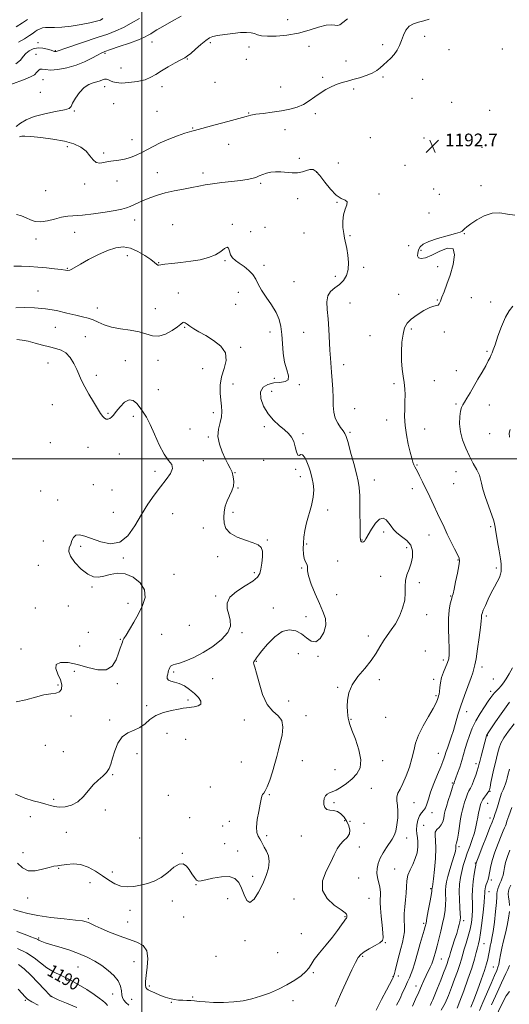
# Model space of a CAD drawing. Extents: x 2057300 to 2060200, y 292300 to 295200.
# Drawn here: x 2058923 to 2059232, y 292655 to 293278 of the extents above; entities that cross this region are included whole.
import ezdxf

# ---------------------------------------------------------------- set-up
doc = ezdxf.new("R2010")
doc.units = 0
doc.header["$MEASUREMENT"] = 0
for name, color, linetype, lineweight in [('CONTOUR INDEX', 41, 'Continuous', 13), ('CONTOUR INDEX LABEL', 244, 'Continuous', 0), ('CONTOUR INTERMEDIATE', 44, 'Continuous', 0), ('GRID LINE', 7, 'Continuous', 0), ('SPOT ELEVATION', 7, 'Continuous', 0), ('SPOT ELEVATION DTM', 2, 'Continuous', 13)]:
    doc.layers.add(name, color=color, linetype=linetype, lineweight=lineweight)
doc.styles.add('Style-WORKING', font='WORKING.shx')

# ---------------------------------------------------------------- blocks, each defined once
blk = doc.blocks.new('SPOT')
at = {"layer": 'SPOT ELEVATION'}
for p, q in [((-3.91, -3.91), (3.82, 3.81)), ((-1.65, 3.77), (1.72, -3.93))]:
    blk.add_line(p, q, dxfattribs=at)

msp = doc.modelspace()

# ---------------------------------------------------------------- linework, layer by layer
at = {"layer": 'CONTOUR INDEX', "flags": 128}
for points, elevation in [([(2059130.19, 293278.137), (2059127.107, 293275.776), (2059125.207, 293274.348), (2059123.801, 293273.794), (2059122.241, 293273.948), (2059120.024, 293274.236), (2059116.686, 293273.983), (2059111.902, 293272.729), (2059105.907, 293270.881), (2059099.076, 293269.064), (2059091.862, 293267.789), (2059085.038, 293267.121), (2059079.453, 293267.009), (2059075.685, 293267.373), (2059073.221, 293268.01), (2059071.271, 293268.685), (2059069.119, 293269.19), (2059066.336, 293269.425), (2059062.56, 293269.316), (2059057.667, 293268.835), (2059052.468, 293268.141), (2059048.005, 293267.438), (2059044.992, 293266.82), (2059042.808, 293265.937), (2059040.502, 293264.33), (2059037.405, 293261.748), (2059033.993, 293258.778), (2059031.025, 293256.215), (2059028.978, 293254.604), (2059027.203, 293253.493), (2059024.77, 293252.182), (2059021.053, 293250.16), (2059016.639, 293247.667), (2059012.424, 293245.136), (2059009.011, 293242.923), (2059005.849, 293241.082), (2059002.097, 293239.592), (2058997.223, 293238.449), (2058991.936, 293237.712), (2058987.253, 293237.455), (2058983.94, 293237.704), (2058981.761, 293238.278), (2058980.228, 293238.949), (2058978.921, 293239.508), (2058977.697, 293239.841), (2058976.478, 293239.854), (2058975.174, 293239.499), (2058973.641, 293238.906), (2058971.718, 293238.249), (2058969.305, 293237.588), (2058966.529, 293236.534), (2058963.572, 293234.582), (2058960.648, 293231.465), (2058958.097, 293227.865), (2058956.286, 293224.698), (2058955.291, 293222.641), (2058954.014, 293221.411), (2058951.063, 293220.487)], 1190), ([(2058951.063, 293220.487), (2058945.558, 293219.42), (2058938.654, 293218.062), (2058932.014, 293216.343), (2058926.941, 293214.252), (2058923.294, 293212.035), (2058920.568, 293210.002)], 1190), ([(2059148.234, 292651.447), (2059151.557, 292658.111), (2059154.722, 292664.108), (2059158.617, 292671.275), (2059159.253, 292672.554), (2059159.543, 292673.381), (2059159.857, 292674.526), (2059160.311, 292676.301), (2059161.826, 292682.416), (2059162.837, 292686.444), (2059163.89, 292690.478), (2059164.878, 292694.135), (2059165.67, 292697.539), (2059166.13, 292700.94), (2059166.194, 292704.547), (2059166.08, 292708.398), (2059166.08, 292712.491), (2059166.395, 292716.793), (2059166.868, 292721.154), (2059167.252, 292725.395), (2059167.409, 292729.377), (2059167.627, 292733.121), (2059168.302, 292736.687), (2059169.681, 292740.147), (2059171.422, 292743.611), (2059173.033, 292747.201), (2059174.117, 292750.959), (2059174.658, 292754.632), (2059174.734, 292757.885), (2059174.458, 292760.521), (2059174.076, 292762.875), (2059173.867, 292765.413), (2059174.057, 292768.436), (2059174.658, 292771.568), (2059175.626, 292774.266), (2059176.887, 292776.172), (2059178.235, 292777.67), (2059179.432, 292779.328), (2059180.347, 292781.65), (2059181.283, 292784.888), (2059182.649, 292789.228), (2059184.695, 292794.656), (2059187.031, 292800.346), (2059189.107, 292805.276), (2059190.503, 292808.679), (2059191.325, 292810.832), (2059191.81, 292812.274), (2059192.633, 292814.99), (2059193.329, 292817.091), (2059194.39, 292820.115), (2059195.7, 292823.919), (2059197.089, 292828.25), (2059199.941, 292838.075), (2059201.781, 292843.882), (2059204.071, 292850.336), (2059208.308, 292861.644), (2059209.373, 292864.718), (2059209.826, 292866.282), (2059210.027, 292867.094), (2059210.289, 292867.947), (2059210.731, 292869.774), (2059211.426, 292873.545), (2059212.389, 292879.75), (2059213.413, 292886.966), (2059214.234, 292893.29), (2059214.661, 292897.282), (2059214.799, 292899.351), (2059214.826, 292900.368), (2059214.922, 292901.142), (2059215.269, 292902.242), (2059216.048, 292904.179), (2059217.38, 292907.278), (2059219.131, 292911.143), (2059221.104, 292915.193), (2059223.098, 292918.932), (2059224.885, 292922.204), (2059226.233, 292924.934), (2059226.986, 292927.09), (2059227.294, 292928.79), (2059227.388, 292930.196), (2059227.43, 292931.562), (2059227.324, 292933.525), (2059226.906, 292936.821), (2059226.091, 292941.821), (2059225.1, 292947.451), (2059223.7, 292955.242), (2059223.443, 292956.783), (2059223.313, 292957.718), (2059223.14, 292958.834), (2059222.645, 292960.804), (2059221.527, 292964.27), (2059217.498, 292975.53), (2059215.755, 292980.847), (2059214.854, 292984.481), (2059214.341, 292987.053), (2059213.536, 292989.59), (2059211.936, 292992.911), (2059209.726, 292997.007), (2059207.268, 293001.661), (2059204.905, 293006.667), (2059202.917, 293011.858), (2059201.567, 293017.076), (2059201.028, 293022.118), (2059201.118, 293026.603), (2059201.569, 293030.102), (2059202.175, 293032.388), (2059202.989, 293034.033), (2059204.13, 293035.809), (2059205.69, 293038.341), (2059207.663, 293041.667), (2059212.662, 293050.185), (2059215.299, 293054.721), (2059217.571, 293058.737), (2059219.213, 293061.812), (2059220.314, 293064.037), (2059221.057, 293065.629), (2059221.642, 293066.928), (2059222.357, 293068.759), (2059223.513, 293072.068), (2059225.321, 293077.396), (2059227.598, 293083.663), (2059230.066, 293089.382), (2059232.474, 293093.468), (2059234.686, 293096.438)], 1190), ([(2058920.608, 292846.226), (2058926.785, 292847.67), (2058932.803, 292849.341), (2058938.178, 292850.689), (2058942.513, 292851.361), (2058945.765, 292851.799), (2058947.981, 292852.644), (2058949.198, 292854.398), (2058949.416, 292857.004), (2058948.631, 292860.265), (2058947.047, 292863.91), (2058945.728, 292867.359), (2058945.948, 292869.954), (2058948.643, 292871.183), (2058953.383, 292871.106), (2058959.397, 292869.93), (2058965.917, 292868.033), (2058972.199, 292866.483), (2058977.5, 292866.525), (2058981.274, 292868.971), (2058983.751, 292872.921), (2058985.36, 292877.045), (2058986.472, 292880.266), (2058987.748, 292884.05), (2058988.151, 292885.105), (2058988.793, 292886.346), (2058990.07, 292888.505), (2058992.24, 292892.101), (2058995.01, 292896.786), (2058997.949, 292901.997), (2059000.563, 292907.245), (2059002.107, 292912.347), (2059001.773, 292917.192), (2058999.055, 292921.602), (2058994.649, 292925.123), (2058989.55, 292927.229), (2058984.608, 292927.617), (2058980.088, 292926.862), (2058976.107, 292925.759), (2058972.682, 292925.054), (2058969.424, 292925.283), (2058965.84, 292926.932), (2058961.685, 292930.234), (2058957.698, 292934.401), (2058954.863, 292938.391), (2058953.868, 292941.423), (2058954.21, 292943.755), (2058955.086, 292945.902), (2058955.897, 292948.206), (2058956.846, 292950.306), (2058958.337, 292951.666), (2058960.721, 292951.878), (2058964.127, 292951.046), (2058974.184, 292947.377), (2058980.225, 292946.169), (2058986.064, 292947.175), (2058991.178, 292951.317), (2058995.687, 292957.621), (2058999.876, 292964.644), (2059003.973, 292971.187), (2059007.981, 292977.044), (2059011.845, 292982.256), (2059015.419, 292986.844), (2059018.176, 292990.74), (2059019.494, 292993.855), (2059018.959, 292996.292), (2059016.977, 292998.932), (2059014.162, 293002.849), (2059011.068, 293008.695), (2059008.013, 293015.44), (2059005.255, 293021.632), (2059002.969, 293026.183), (2059000.99, 293029.462), (2058999.071, 293032.2), (2058996.994, 293034.862), (2058994.677, 293036.851), (2058992.066, 293037.3), (2058989.183, 293035.68), (2058986.33, 293032.796), (2058983.88, 293029.787), (2058982.099, 293027.569), (2058980.815, 293026.159), (2058979.75, 293025.352), (2058978.676, 293024.983), (2058977.574, 293025.052), (2058976.476, 293025.6), (2058975.36, 293026.711), (2058973.989, 293028.634), (2058972.071, 293031.658), (2058969.456, 293035.898), (2058966.561, 293040.754), (2058963.945, 293045.446), (2058962.004, 293049.406), (2058958.931, 293056.407), (2058957.025, 293060.218), (2058954.719, 293063.907), (2058952.057, 293066.863), (2058949.056, 293068.676), (2058945.647, 293069.735), (2058941.736, 293070.627), (2058937.311, 293071.792), (2058932.687, 293073.086), (2058928.259, 293074.219), (2058924.35, 293074.959), (2058920.992, 293075.307)], 1200), ([(2059199.489, 292652.635), (2059201.253, 292657.177), (2059203.665, 292663.626), (2059206.354, 292671.03), (2059208.761, 292678.056), (2059210.46, 292683.643), (2059211.562, 292687.826), (2059212.31, 292690.912), (2059212.924, 292693.342), (2059213.528, 292696.083), (2059214.222, 292700.236), (2059215.058, 292706.43), (2059215.893, 292713.416), (2059216.536, 292719.473), (2059216.853, 292723.321), (2059216.951, 292725.449), (2059216.996, 292726.784), (2059217.129, 292728.093), (2059217.399, 292729.483), (2059217.83, 292730.902), (2059218.419, 292732.334), (2059219.057, 292733.93), (2059219.611, 292735.883), (2059220.573, 292741.677), (2059221.606, 292745.979), (2059223.334, 292751.318), (2059225.403, 292756.879), (2059227.313, 292761.637), (2059228.677, 292764.83), (2059229.541, 292766.752), (2059230.061, 292767.962), (2059230.43, 292769.067), (2059230.985, 292770.867), (2059232.101, 292774.212), (2059233.987, 292779.541)], 1180), ([(2058921.442, 292690.51), (2058927.174, 292687.705), (2058931.921, 292684.526), (2058935.993, 292681.264), (2058939.958, 292678.272), (2058944.289, 292675.77), (2058949.072, 292673.448), (2058954.297, 292670.866), (2058959.855, 292667.74), (2058965.235, 292664.409), (2058969.831, 292661.367), (2058973.183, 292659.004), (2058975.422, 292657.282), (2058976.831, 292656.058), (2058977.694, 292655.182), (2058978.301, 292654.482)], 1190)]:
    msp.add_lwpolyline(points, dxfattribs=dict(at, elevation=elevation))
at = {"layer": 'CONTOUR INTERMEDIATE', "flags": 128}
for points, elevation in [([(2059024.853, 293279.793), (2059018.786, 293276.359), (2059013.324, 293273.229), (2059009.622, 293271.052), (2059007.335, 293269.649), (2059005.746, 293268.63), (2059004.13, 293267.64), (2059001.757, 293266.442), (2058997.889, 293264.83), (2058992.174, 293262.713), (2058985.789, 293260.465), (2058980.294, 293258.574), (2058976.775, 293257.349), (2058974.438, 293256.397), (2058972.013, 293255.142), (2058968.49, 293253.193), (2058963.888, 293250.87), (2058958.485, 293248.678), (2058952.634, 293247.034), (2058946.992, 293246.036), (2058942.293, 293245.695), (2058939.07, 293245.935), (2058937.06, 293246.32), (2058935.801, 293246.323), (2058934.838, 293245.565), (2058933.752, 293244.254), (2058932.134, 293242.744), (2058929.653, 293241.306), (2058926.294, 293239.877), (2058917.266, 293236.49)], 1188), ([(2058998.508, 293278.345), (2058993.366, 293275.238), (2058988.421, 293272.546), (2058983.674, 293270.379), (2058978.579, 293268.446), (2058972.454, 293266.353), (2058951.309, 293259.288), (2058947.835, 293258.099), (2058945.966, 293257.423), (2058945.684, 293257.346), (2058945.396, 293257.313), (2058945.117, 293257.334), (2058944.802, 293257.433), (2058944.149, 293257.676), (2058942.792, 293258.139), (2058940.498, 293258.824), (2058937.563, 293259.439), (2058934.419, 293259.614), (2058931.447, 293259.07), (2058928.837, 293257.879), (2058926.733, 293256.2), (2058925.111, 293254.185), (2058923.284, 293251.946), (2058920.399, 293249.588)], 1186), ([(2058927.765, 293277.644), (2058924.656, 293275.47), (2058920.625, 293272.889)], 1182), ([(2058975.49, 293278.15), (2058973.9, 293277.265), (2058973.155, 293276.964), (2058972.279, 293276.694), (2058970.502, 293276.259), (2058967.108, 293275.554), (2058961.727, 293274.548), (2058955.376, 293273.508), (2058949.421, 293272.778), (2058944.918, 293272.582), (2058941.686, 293272.664), (2058939.234, 293272.655), (2058937.157, 293272.271), (2058935.383, 293271.599), (2058933.923, 293270.816), (2058932.696, 293270.024), (2058931.257, 293269.03), (2058929.063, 293267.569), (2058925.804, 293265.503), (2058922.079, 293263.205)], 1184), ([(2059181.696, 293277.844), (2059178.492, 293276.778), (2059175.147, 293275.921), (2059171.914, 293274.907), (2059169.156, 293273.305), (2059167.124, 293270.824), (2059165.624, 293267.72), (2059164.35, 293264.383), (2059163.029, 293261.153), (2059161.518, 293258.153), (2059159.706, 293255.451), (2059157.543, 293253.086), (2059155.213, 293250.981), (2059152.961, 293249.03), (2059150.909, 293247.15), (2059148.698, 293245.35), (2059145.847, 293243.666), (2059142.059, 293242.132), (2059137.775, 293240.782), (2059133.618, 293239.653), (2059130.044, 293238.734), (2059126.842, 293237.835), (2059123.634, 293236.724), (2059120.14, 293235.215), (2059116.475, 293233.319), (2059112.854, 293231.098), (2059109.413, 293228.646), (2059105.99, 293226.187), (2059102.344, 293223.981), (2059098.264, 293222.225), (2059093.635, 293220.876), (2059088.37, 293219.83), (2059082.542, 293218.993), (2059076.859, 293218.308), (2059072.188, 293217.726), (2059068.973, 293217.16), (2059065.963, 293216.373), (2059061.482, 293215.089), (2059054.491, 293213.169), (2059046.49, 293211.021), (2059033.482, 293207.547), (2059031.767, 293207.117), (2059030.256, 293206.667), (2059027.372, 293205.7), (2059022.724, 293204.043), (2059017.113, 293201.914), (2059011.642, 293199.628), (2059007.147, 293197.449), (2058999.984, 293193.554), (2058996.463, 293191.852), (2058992.834, 293190.418), (2058989.167, 293189.373), (2058985.539, 293188.767), (2058982.055, 293188.374), (2058978.831, 293187.897), (2058975.957, 293187.193), (2058973.436, 293186.742), (2058971.244, 293187.175), (2058969.302, 293188.912), (2058967.282, 293191.521), (2058964.798, 293194.358), (2058961.479, 293196.885), (2058957.017, 293199.008), (2058951.119, 293200.737), (2058943.793, 293202.085), (2058936.241, 293203.056), (2058929.967, 293203.654), (2058926.08, 293203.903), (2058924.123, 293203.895), (2058923.245, 293203.743)], 1192), ([(2058923.245, 293203.743), (2058922.728, 293203.544)], 1192), ([(2059152.82, 292884.919), (2059155.219, 292888.311), (2059157.807, 292891.742), (2059160.445, 292895.678), (2059162.958, 292900.422), (2059165.033, 292905.602), (2059166.323, 292910.68), (2059166.655, 292915.234), (2059166.556, 292919.302), (2059166.726, 292923.039), (2059167.666, 292926.6), (2059169.076, 292930.156), (2059170.457, 292933.881), (2059171.336, 292937.858), (2059171.347, 292941.824), (2059170.149, 292945.422), (2059167.606, 292948.396), (2059164.393, 292950.873), (2059161.387, 292953.078), (2059159.24, 292955.199), (2059157.704, 292957.288), (2059156.306, 292959.36), (2059154.65, 292961.291), (2059152.666, 292962.4), (2059150.362, 292961.868), (2059147.804, 292959.229), (2059145.299, 292955.433), (2059141.8, 292949.309), (2059140.905, 292947.951), (2059140.261, 292947.375), (2059139.656, 292947.283), (2059139.097, 292947.518), (2059138.646, 292947.96), (2059138.348, 292948.682), (2059138.178, 292950.54), (2059138.098, 292954.585), (2059138.01, 292969.369), (2059137.876, 292976.621), (2059137.575, 292981.735), (2059136.946, 292985.802), (2059135.805, 292990.532), (2059134.081, 292997.06), (2059132.142, 293004.221), (2059130.467, 293010.278), (2059129.374, 293013.981), (2059128.532, 293016.03), (2059127.453, 293017.618), (2059125.813, 293019.718), (2059123.961, 293022.45), (2059122.41, 293025.715), (2059121.54, 293029.445), (2059121.178, 293033.691), (2059121.014, 293038.532), (2059120.795, 293043.948), (2059120.491, 293049.516), (2059120.127, 293054.714), (2059119.335, 293063.641), (2059118.98, 293068.7), (2059118.348, 293081.787), (2059117.885, 293088.484), (2059117.295, 293094.345), (2059117.025, 293099.194), (2059117.633, 293102.98), (2059119.484, 293105.748), (2059122.159, 293107.932), (2059125.048, 293110.065), (2059127.606, 293112.606), (2059129.552, 293115.735), (2059130.673, 293119.557), (2059130.854, 293124.057), (2059130.379, 293128.738), (2059129.629, 293132.979), (2059128.296, 293139.311), (2059127.737, 293142.428), (2059127.27, 293146.157), (2059127.109, 293150.226), (2059127.516, 293154.189), (2059128.572, 293157.648), (2059129.631, 293160.404), (2059129.865, 293162.308), (2059128.655, 293163.402), (2059126.222, 293164.5), (2059122.993, 293166.606), (2059119.393, 293170.352), (2059115.831, 293174.871), (2059112.709, 293178.924), (2059110.3, 293181.53), (2059108.336, 293182.74), (2059106.416, 293182.867), (2059104.201, 293182.253), (2059101.598, 293181.374), (2059098.575, 293180.737), (2059095.146, 293180.704), (2059087.927, 293181.376), (2059084.596, 293181.398), (2059081.577, 293181.084), (2059078.891, 293180.482), (2059076.521, 293179.655), (2059074.326, 293178.728), (2059072.13, 293177.843), (2059069.705, 293177.104), (2059066.62, 293176.472), (2059062.389, 293175.868), (2059056.781, 293175.23), (2059050.568, 293174.551), (2059044.778, 293173.839), (2059040.119, 293173.095), (2059036.032, 293172.296), (2059031.64, 293171.415), (2059026.327, 293170.425), (2059020.521, 293169.313), (2059014.908, 293168.067), (2059010.026, 293166.686), (2059005.806, 293165.208), (2059002.032, 293163.683), (2058998.538, 293162.166), (2058992.658, 293159.52), (2058990.299, 293158.539), (2058987.479, 293157.684), (2058983.189, 293156.79), (2058976.835, 293155.758), (2058969.49, 293154.746), (2058962.639, 293153.977), (2058953.209, 293153.252), (2058949.263, 293152.634), (2058944.883, 293151.504), (2058940.34, 293150.305), (2058936.133, 293149.644), (2058932.627, 293149.956), (2058929.637, 293150.991), (2058926.843, 293152.323), (2058923.95, 293153.553), (2058920.766, 293154.371)], 1194), ([(2059122.297, 292653.804), (2059123.098, 292655.406), (2059124.191, 292657.901), (2059125.711, 292661.441), (2059127.748, 292666.023), (2059130.296, 292671.482), (2059132.97, 292677.013), (2059135.285, 292681.648), (2059136.961, 292684.71), (2059138.524, 292686.679), (2059140.701, 292688.325), (2059143.936, 292690.231), (2059147.543, 292692.243), (2059150.553, 292694.02), (2059152.229, 292695.434), (2059152.76, 292697.204), (2059152.569, 292700.263), (2059152.043, 292705.156), (2059151.439, 292710.87), (2059150.979, 292716.008), (2059150.821, 292719.528), (2059150.865, 292721.826), (2059150.944, 292723.655), (2059150.916, 292725.632), (2059150.722, 292727.83), (2059150.327, 292730.182), (2059149.738, 292732.642), (2059149.147, 292735.23), (2059148.787, 292737.983), (2059148.869, 292740.932), (2059149.496, 292744.083), (2059150.749, 292747.437), (2059152.625, 292750.937), (2059154.797, 292754.309), (2059158.486, 292759.525), (2059159.716, 292761.742), (2059160.669, 292764.576), (2059161.426, 292768.489), (2059161.91, 292772.981), (2059162.003, 292777.313), (2059161.682, 292780.907), (2059161.298, 292783.824), (2059161.297, 292786.286), (2059162.019, 292788.573), (2059163.384, 292791.196), (2059165.205, 292794.723), (2059167.274, 292799.503), (2059169.288, 292805.009), (2059170.925, 292810.49), (2059172.032, 292815.422), (2059173.139, 292820.17), (2059174.952, 292825.322), (2059177.9, 292831.209), (2059181.327, 292837.143), (2059184.305, 292842.179), (2059186.134, 292845.616), (2059187.033, 292847.732), (2059187.448, 292849.051), (2059187.752, 292850.072), (2059188.021, 292851.212), (2059188.255, 292852.864), (2059188.486, 292855.309), (2059188.876, 292858.368), (2059189.615, 292861.748), (2059190.804, 292865.169), (2059193.389, 292871.206), (2059194.149, 292873.572), (2059194.475, 292876.236), (2059194.459, 292880.133), (2059194.216, 292885.845), (2059193.978, 292892.536), (2059194.003, 292899.019), (2059194.462, 292904.316), (2059195.178, 292908.306), (2059195.89, 292911.08), (2059196.415, 292912.896), (2059196.899, 292914.697), (2059197.567, 292917.595), (2059198.557, 292922.268), (2059199.65, 292927.673), (2059200.538, 292932.332), (2059200.944, 292935.229), (2059200.708, 292937.19), (2059199.699, 292939.502), (2059197.881, 292943.115), (2059195.588, 292947.638), (2059193.252, 292952.341), (2059191.186, 292956.688), (2059187.166, 292965.425), (2059184.776, 292970.511), (2059182.228, 292975.849), (2059177.585, 292985.473), (2059175.777, 292989.161), (2059174.384, 292991.903), (2059172.738, 292994.904), (2059172.176, 292996.106), (2059171.572, 292997.783), (2059170.824, 293000.312), (2059169.844, 293004.038), (2059168.613, 293009.131), (2059167.393, 293015.046), (2059166.518, 293021.064), (2059166.216, 293026.597), (2059166.307, 293031.589), (2059166.51, 293036.117), (2059166.582, 293040.277), (2059166.446, 293044.226), (2059166.065, 293048.137), (2059165.447, 293052.2), (2059164.79, 293056.66), (2059164.338, 293061.78), (2059164.283, 293067.639), (2059164.614, 293073.59), (2059165.269, 293078.807), (2059166.256, 293082.701), (2059167.872, 293085.654), (2059170.484, 293088.284), (2059174.245, 293091.03), (2059178.463, 293093.592), (2059182.23, 293095.487), (2059184.853, 293096.406), (2059186.485, 293096.749), (2059187.491, 293097.089), (2059188.217, 293097.934), (2059188.934, 293099.521), (2059189.893, 293102.024), (2059191.28, 293105.588), (2059193.023, 293110.262), (2059194.983, 293116.07), (2059196.88, 293122.744), (2059197.856, 293128.855), (2059196.91, 293132.686), (2059193.443, 293133.089), (2059188.472, 293131.199), (2059183.417, 293128.723), (2059179.443, 293127.072), (2059176.698, 293126.479), (2059175.078, 293126.886), (2059174.448, 293128.175), (2059174.562, 293130.015), (2059175.143, 293132.019), (2059176.084, 293133.883), (2059177.953, 293135.635), (2059181.484, 293137.389), (2059187.006, 293139.2), (2059193.23, 293140.906), (2059198.458, 293142.286), (2059201.442, 293143.201), (2059202.727, 293143.832), (2059203.307, 293144.443), (2059204.075, 293145.286), (2059205.526, 293146.57), (2059208.056, 293148.491), (2059211.899, 293151.07), (2059216.63, 293153.612), (2059221.663, 293155.244), (2059226.537, 293155.391), (2059231.283, 293154.679), (2059236.057, 293154.034)], 1192), ([(2058921.446, 292744.294), (2058924.564, 292741.315), (2058928.115, 292739.594), (2058932.574, 292739.538), (2058937.327, 292740.53), (2058941.489, 292741.699), (2058944.46, 292742.377), (2058946.785, 292742.714), (2058949.296, 292743.059), (2058952.641, 292743.61), (2058956.73, 292743.942), (2058961.291, 292743.476), (2058966.057, 292741.814), (2058970.784, 292739.285), (2058975.233, 292736.401), (2058979.251, 292733.641), (2058983.013, 292731.355), (2058986.782, 292729.86), (2058990.762, 292729.369), (2058994.939, 292729.671), (2058999.241, 292730.451), (2059003.603, 292731.499), (2059007.972, 292733.024), (2059012.301, 292735.343), (2059016.508, 292738.533), (2059020.381, 292741.721), (2059023.67, 292743.798), (2059026.219, 292743.949), (2059028.225, 292742.546), (2059029.974, 292740.256), (2059031.684, 292737.709), (2059033.305, 292735.379), (2059034.718, 292733.703), (2059035.952, 292733.004), (2059037.63, 292733.154), (2059040.519, 292733.91), (2059045.062, 292734.973), (2059050.389, 292735.813), (2059055.303, 292735.841), (2059058.885, 292734.596), (2059061.338, 292732.118), (2059063.139, 292728.573), (2059064.733, 292724.364), (2059066.421, 292720.828), (2059068.469, 292719.54), (2059071.035, 292721.573), (2059073.848, 292725.999), (2059076.532, 292731.389), (2059078.733, 292736.546), (2059080.194, 292741.211), (2059080.685, 292745.354), (2059080.1, 292748.954), (2059078.853, 292752.007), (2059077.483, 292754.516), (2059076.407, 292756.52), (2059075.537, 292758.198), (2059074.663, 292759.764), (2059073.671, 292761.48), (2059072.842, 292763.791), (2059072.554, 292767.19), (2059073.048, 292771.904), (2059074.004, 292777.097), (2059074.967, 292781.67), (2059075.596, 292784.786), (2059076.016, 292786.662), (2059076.47, 292787.78), (2059077.162, 292788.667), (2059078.146, 292790.022), (2059079.436, 292792.589), (2059081.007, 292796.827), (2059082.672, 292802.048), (2059084.206, 292807.278), (2059085.45, 292811.805), (2059086.52, 292815.955), (2059087.602, 292820.319), (2059088.728, 292825.257), (2059089.328, 292830.22), (2059088.681, 292834.433), (2059086.336, 292837.482), (2059082.937, 292840.416), (2059079.397, 292844.647), (2059076.464, 292851.039), (2059074.223, 292858.272), (2059072.593, 292864.477), (2059071.499, 292868.257), (2059070.887, 292870.095), (2059070.712, 292870.946), (2059070.912, 292871.613), (2059071.37, 292872.31), (2059071.958, 292873.098), (2059072.651, 292874.115), (2059073.852, 292875.792), (2059076.072, 292878.635), (2059079.631, 292882.836), (2059084.092, 292887.319), (2059088.828, 292890.695), (2059093.311, 292891.907), (2059097.403, 292891.23), (2059101.064, 292889.271), (2059104.29, 292886.731), (2059107.23, 292884.69), (2059110.066, 292884.322), (2059112.858, 292886.42), (2059115.156, 292890.26), (2059116.384, 292894.738), (2059116.132, 292899.029), (2059114.649, 292903.432), (2059112.351, 292908.526), (2059109.677, 292914.6), (2059107.174, 292920.779), (2059105.413, 292925.898), (2059104.764, 292929.118), (2059104.776, 292930.913), (2059104.797, 292932.083), (2059104.338, 292933.323), (2059103.568, 292934.908), (2059102.819, 292937.01), (2059102.359, 292939.742), (2059102.192, 292942.991), (2059102.257, 292946.587), (2059102.525, 292950.421), (2059103.11, 292954.625), (2059104.158, 292959.393), (2059107.318, 292970.433), (2059108.47, 292975.772), (2059108.771, 292980.387), (2059108.433, 292984.238), (2059107.82, 292987.382), (2059107.208, 292989.943), (2059106.532, 292992.304), (2059105.64, 292994.912), (2059104.438, 292997.988), (2059103.064, 293000.84), (2059101.709, 293002.549), (2059100.532, 293002.587), (2059099.534, 293001.996), (2059098.683, 293002.21), (2059097.923, 293004.25), (2059097.117, 293007.49), (2059096.105, 293010.894), (2059094.731, 293013.67), (2059092.84, 293016.007), (2059090.278, 293018.343), (2059086.999, 293021.067), (2059083.382, 293024.377), (2059079.914, 293028.425), (2059077.079, 293033.209), (2059075.338, 293038.098), (2059075.149, 293042.307), (2059076.791, 293045.231), (2059079.813, 293046.991), (2059083.584, 293047.885), (2059087.456, 293048.273), (2059090.716, 293048.747), (2059092.632, 293049.955), (2059092.747, 293052.419), (2059091.697, 293056.136), (2059090.389, 293060.976), (2059089.533, 293066.719), (2059089.046, 293072.795), (2059088.65, 293078.546), (2059088.054, 293083.505), (2059086.937, 293087.967), (2059084.968, 293092.415), (2059082.003, 293097.185), (2059078.649, 293102.01), (2059075.701, 293106.472), (2059073.697, 293110.26), (2059072.16, 293113.478), (2059070.356, 293116.339), (2059067.763, 293119.002), (2059064.709, 293121.435), (2059061.733, 293123.554), (2059059.281, 293125.339), (2059057.432, 293127.025), (2059056.171, 293128.908), (2059055.416, 293131.104), (2059054.814, 293132.996), (2059053.945, 293133.782), (2059052.434, 293132.934), (2059050.083, 293131.012), (2059046.737, 293128.843), (2059042.313, 293127.1), (2059036.998, 293125.81), (2059031.05, 293124.843), (2059024.822, 293124.083), (2059019.06, 293123.473), (2059014.605, 293122.969), (2059012.03, 293122.558), (2059010.822, 293122.336), (2059010.2, 293122.43), (2059009.442, 293122.967), (2059008.076, 293124.079), (2059005.693, 293125.904), (2059002.048, 293128.43), (2058997.563, 293131.064), (2058992.824, 293133.067), (2058988.247, 293133.837), (2058983.562, 293133.328), (2058978.325, 293131.631), (2058972.33, 293128.936), (2058966.316, 293125.836), (2058961.258, 293123.021), (2058955.821, 293119.838), (2058954.519, 293119.24), (2058953.367, 293119.069), (2058951.755, 293119.212), (2058949.07, 293119.577), (2058944.911, 293120.07), (2058939.74, 293120.613), (2058934.231, 293121.129), (2058928.935, 293121.54), (2058923.915, 293121.76), (2058919.11, 293121.701)], 1196), ([(2058920.27, 292787.947), (2058926.119, 292785.427), (2058931.308, 292783.702), (2058935.723, 292782.596), (2058939.341, 292781.736), (2058942.239, 292780.85), (2058944.891, 292780.09), (2058947.871, 292779.708), (2058951.571, 292779.952), (2058955.668, 292781.037), (2058959.657, 292783.17), (2058963.159, 292786.411), (2058969.339, 292793.887), (2058972.424, 292796.902), (2058975.32, 292799.407), (2058977.692, 292801.713), (2058979.328, 292804.14), (2058980.501, 292807.031), (2058981.606, 292810.738), (2058983.009, 292815.387), (2058984.955, 292820.214), (2058987.662, 292824.231), (2058991.212, 292826.766), (2058995.154, 292828.41), (2058998.904, 292830.065), (2059002.092, 292832.396), (2059005.213, 292835.1), (2059008.978, 292837.634), (2059013.805, 292839.566), (2059018.943, 292840.908), (2059023.346, 292841.785), (2059026.295, 292842.32), (2059028.361, 292842.639), (2059033.111, 292843.157), (2059035.744, 292843.735), (2059037.391, 292844.858), (2059037.345, 292846.69), (2059035.838, 292849.038), (2059033.34, 292851.62), (2059030.291, 292854.155), (2059027.003, 292856.366), (2059023.76, 292857.981), (2059020.833, 292858.854), (2059018.458, 292859.352), (2059016.86, 292859.973), (2059016.169, 292861.078), (2059016.136, 292862.492), (2059016.417, 292863.909), (2059016.728, 292865.09), (2059017.041, 292866.083), (2059017.385, 292867.006), (2059017.793, 292867.935), (2059018.306, 292868.774), (2059018.963, 292869.389), (2059019.87, 292869.726), (2059021.397, 292870.069), (2059023.978, 292870.786), (2059027.916, 292872.193), (2059032.983, 292874.402), (2059038.82, 292877.47), (2059044.96, 292881.372), (2059050.506, 292885.746), (2059054.455, 292890.147), (2059056.112, 292894.224), (2059056.025, 292898.009), (2059055.051, 292901.631), (2059054.065, 292905.203), (2059054.003, 292908.789), (2059055.822, 292912.436), (2059060.033, 292916.135), (2059065.389, 292919.65), (2059070.197, 292922.684), (2059073.175, 292925.099), (2059074.667, 292927.383), (2059075.425, 292930.182), (2059076.034, 292933.893), (2059076.422, 292937.933), (2059076.352, 292941.469), (2059075.566, 292943.901), (2059073.721, 292945.537), (2059070.455, 292946.917), (2059065.682, 292948.505), (2059060.42, 292950.472), (2059055.967, 292952.916), (2059053.305, 292955.888), (2059052.166, 292959.252), (2059051.966, 292962.827), (2059052.227, 292966.447), (2059052.881, 292970.009), (2059053.961, 292973.425), (2059055.425, 292976.637), (2059056.91, 292979.701), (2059057.975, 292982.703), (2059058.286, 292985.7), (2059057.934, 292988.632), (2059057.114, 292991.413), (2059055.986, 292994.038), (2059054.564, 292996.829), (2059052.822, 293000.19), (2059050.841, 293004.385), (2059049.112, 293009.123), (2059048.229, 293013.976), (2059048.561, 293018.574), (2059049.57, 293022.796), (2059050.495, 293026.579), (2059050.75, 293029.949), (2059050.471, 293033.271), (2059049.974, 293036.996), (2059049.577, 293041.452), (2059049.616, 293046.471), (2059050.428, 293051.76), (2059052.062, 293057.049), (2059053.411, 293062.15), (2059053.08, 293066.893), (2059050.132, 293071.132), (2059045.47, 293074.801), (2059040.459, 293077.853), (2059036.221, 293080.277), (2059032.906, 293082.19), (2059030.422, 293083.745), (2059028.662, 293085.04), (2059027.458, 293085.963), (2059026.63, 293086.346), (2059025.926, 293086.049), (2059024.825, 293085.037), (2059022.737, 293083.301), (2059019.298, 293080.972), (2059015.042, 293078.74), (2059010.732, 293077.436), (2059006.885, 293077.624), (2058998.479, 293080.2), (2058992.778, 293081.241), (2058986.584, 293082.104), (2058980.82, 293083.153), (2058976.184, 293084.634), (2058972.479, 293086.298), (2058969.281, 293087.776), (2058966.158, 293088.82), (2058962.637, 293089.667), (2058958.233, 293090.68), (2058952.621, 293092.091), (2058946.11, 293093.616), (2058939.165, 293094.842), (2058932.252, 293095.462), (2058925.828, 293095.586), (2058920.349, 293095.428)], 1198), ([(2059232.621, 293013.68), (2059232.347, 293016.173), (2059233.036, 293018.557)], 1188), ([(2058918.813, 292714.999), (2058923.114, 292713.9), (2058928.02, 292712.574), (2058934.35, 292711.234), (2058942.483, 292710.059), (2058951.025, 292709.098), (2058958.144, 292708.364), (2058962.513, 292707.839), (2058964.839, 292707.375), (2058966.337, 292706.792), (2058968.09, 292705.928), (2058970.651, 292704.685), (2058974.441, 292702.983), (2058979.667, 292700.815), (2058985.696, 292698.463), (2058991.682, 292696.283), (2058996.864, 292694.436), (2059000.825, 292692.29), (2059003.231, 292689.019), (2059003.937, 292684.137), (2059003.54, 292678.512), (2059002.823, 292673.354), (2059002.423, 292669.611), (2059002.394, 292667.193), (2059002.643, 292665.746), (2059003.139, 292664.912), (2059004.095, 292664.309), (2059005.788, 292663.547), (2059008.373, 292662.357), (2059011.521, 292660.946), (2059014.783, 292659.644), (2059017.805, 292658.709), (2059020.61, 292658.125), (2059023.317, 292657.805), (2059026.011, 292657.659), (2059028.638, 292657.583), (2059031.114, 292657.467), (2059033.476, 292657.232), (2059036.26, 292656.919), (2059040.128, 292656.601), (2059045.495, 292656.361), (2059051.79, 292656.322), (2059058.196, 292656.618), (2059064.087, 292657.36), (2059069.603, 292658.559), (2059075.075, 292660.204), (2059080.734, 292662.275), (2059086.412, 292664.708), (2059091.841, 292667.427), (2059096.75, 292670.331), (2059100.849, 292673.199), (2059103.847, 292675.782), (2059105.666, 292677.981), (2059107.091, 292680.297), (2059109.121, 292683.382), (2059112.451, 292687.657), (2059116.552, 292692.629), (2059120.59, 292697.575), (2059123.879, 292701.872), (2059126.33, 292705.287), (2059128.003, 292707.684), (2059128.983, 292709.023), (2059129.463, 292709.645), (2059129.661, 292709.983), (2059129.758, 292710.391), (2059129.794, 292710.891), (2059129.772, 292711.424), (2059129.571, 292712.014), (2059128.588, 292713.007), (2059126.092, 292714.834), (2059121.802, 292717.833), (2059117.225, 292721.979), (2059114.311, 292727.156), (2059114.437, 292733.15), (2059116.671, 292739.35), (2059119.507, 292745.049), (2059121.767, 292749.692), (2059123.601, 292753.342), (2059125.487, 292756.22), (2059127.723, 292758.559), (2059129.879, 292760.659), (2059131.343, 292762.834), (2059131.658, 292765.316), (2059130.992, 292768.015), (2059129.666, 292770.757), (2059127.958, 292773.349), (2059125.96, 292775.522), (2059123.719, 292776.986), (2059121.324, 292777.604), (2059119.033, 292777.852), (2059117.142, 292778.356), (2059115.889, 292779.584), (2059115.251, 292781.359), (2059115.144, 292783.344), (2059115.49, 292785.234), (2059116.226, 292786.847), (2059117.296, 292788.032), (2059118.683, 292788.748), (2059120.514, 292789.386), (2059122.958, 292790.445), (2059126.084, 292792.295), (2059129.582, 292794.8), (2059133.044, 292797.693), (2059136.043, 292800.841), (2059138.073, 292804.643), (2059138.611, 292809.627), (2059137.39, 292816.01), (2059135.175, 292822.733), (2059132.988, 292828.424), (2059131.621, 292832.092), (2059130.944, 292834.28), (2059130.597, 292835.912), (2059130.295, 292837.788), (2059130.046, 292840.212), (2059129.933, 292843.359), (2059130.106, 292847.337), (2059131.002, 292851.972), (2059133.125, 292857.019), (2059136.731, 292862.242), (2059141.075, 292867.438), (2059145.166, 292872.413), (2059148.263, 292877.004), (2059150.639, 292881.174), (2059152.82, 292884.919)], 1194), ([(2059161.055, 292654.562), (2059163.142, 292658.439), (2059163.828, 292659.814), (2059164.581, 292661.463), (2059166.78, 292666.491), (2059168.038, 292669.298), (2059169.255, 292671.927), (2059170.407, 292674.54), (2059171.491, 292677.402), (2059172.521, 292680.734), (2059174.767, 292688.922), (2059176.129, 292693.654), (2059178.596, 292701.903), (2059179.311, 292704.38), (2059179.822, 292706.525), (2059180.408, 292709.542), (2059181.258, 292714.193), (2059182.202, 292719.485), (2059182.982, 292723.981), (2059183.405, 292726.611), (2059183.552, 292727.745), (2059183.585, 292728.345), (2059183.627, 292728.591), (2059183.842, 292729.47), (2059184.1, 292731.042), (2059184.554, 292734.514), (2059185.215, 292740.355), (2059185.836, 292747.355), (2059186.104, 292753.88), (2059185.853, 292758.656), (2059185.502, 292761.851), (2059185.615, 292763.992), (2059186.574, 292765.577), (2059188.031, 292766.988), (2059189.454, 292768.576), (2059190.426, 292770.572), (2059190.996, 292772.711), (2059191.329, 292774.606), (2059191.596, 292776.06), (2059191.994, 292777.64), (2059192.728, 292780.103), (2059193.905, 292783.886), (2059195.253, 292788.148), (2059196.401, 292791.729), (2059197.076, 292793.772), (2059197.384, 292794.636), (2059197.529, 292794.985), (2059197.701, 292795.436), (2059199.8, 292801.337), (2059201.103, 292805.128), (2059202.401, 292809.149), (2059203.529, 292812.998), (2059204.597, 292816.784), (2059205.783, 292820.745), (2059207.247, 292825.056), (2059209.081, 292829.635), (2059211.354, 292834.341), (2059214.052, 292838.99), (2059216.811, 292843.231), (2059219.179, 292846.67), (2059220.843, 292849.053), (2059222.03, 292850.669), (2059223.107, 292851.943), (2059225.781, 292854.701), (2059227.27, 292856.389), (2059228.778, 292858.398), (2059230.41, 292860.89), (2059232.309, 292864.042), (2059234.52, 292867.876)], 1188), ([(2059171.262, 292653.87), (2059173.245, 292658.36), (2059175.221, 292662.877), (2059176.964, 292666.821), (2059178.499, 292670.222), (2059179.915, 292673.265), (2059182.487, 292678.634), (2059183.461, 292680.795), (2059184.126, 292682.517), (2059184.582, 292683.963), (2059186.015, 292689.039), (2059186.842, 292692.108), (2059187.93, 292696.347), (2059189.141, 292701.272), (2059190.287, 292706.224), (2059191.212, 292710.676), (2059191.865, 292714.625), (2059192.221, 292718.201), (2059192.291, 292721.507), (2059192.218, 292724.542), (2059192.177, 292727.281), (2059192.333, 292729.79), (2059192.797, 292732.499), (2059193.668, 292735.933), (2059194.967, 292740.372), (2059196.411, 292745.123), (2059197.637, 292749.25), (2059198.372, 292752.043), (2059198.692, 292753.705), (2059198.761, 292754.663), (2059198.729, 292755.286), (2059198.683, 292755.702), (2059198.698, 292755.982), (2059198.838, 292756.294), (2059199.136, 292757.218), (2059199.615, 292759.433), (2059200.272, 292763.315), (2059201.701, 292772.401), (2059202.266, 292775.612), (2059202.792, 292778.025), (2059203.409, 292780.313), (2059204.209, 292782.966), (2059205.13, 292785.732), (2059206.072, 292788.173), (2059206.967, 292790.023), (2059207.878, 292791.706), (2059208.897, 292793.815), (2059210.068, 292796.727), (2059211.233, 292799.95), (2059212.184, 292802.774), (2059212.791, 292804.745), (2059213.246, 292806.444), (2059213.82, 292808.709), (2059214.7, 292812.089), (2059218.035, 292824.807), (2059218.152, 292825.146), (2059218.264, 292825.388), (2059218.477, 292825.732), (2059219.196, 292826.798), (2059223.848, 292833.623), (2059227.355, 292838.718), (2059230.515, 292843.202), (2059232.694, 292846.124)], 1186), ([(2059182.465, 292654.389), (2059182.858, 292655.211), (2059183.325, 292656.269), (2059184.083, 292658.05), (2059185.309, 292661.03), (2059187.085, 292665.432), (2059189.095, 292670.472), (2059190.927, 292675.111), (2059192.26, 292678.542), (2059193.139, 292680.891), (2059193.701, 292682.514), (2059194.099, 292683.812), (2059194.554, 292685.366), (2059195.307, 292687.802), (2059197.915, 292695.835), (2059199.228, 292699.959), (2059200.191, 292703.181), (2059200.829, 292705.52), (2059201.236, 292707.172), (2059201.483, 292708.423), (2059201.567, 292709.924), (2059201.46, 292712.421), (2059201.177, 292716.403), (2059200.883, 292721.34), (2059200.784, 292726.446), (2059201.036, 292731.093), (2059201.605, 292735.274), (2059202.408, 292739.138), (2059203.381, 292742.843), (2059204.538, 292746.587), (2059205.91, 292750.572), (2059207.485, 292754.913), (2059209.067, 292759.355), (2059210.419, 292763.554), (2059211.368, 292767.243), (2059212.018, 292770.481), (2059212.542, 292773.406), (2059213.075, 292776.115), (2059213.608, 292778.528), (2059214.091, 292780.523), (2059214.512, 292782.046), (2059215.007, 292783.315), (2059215.742, 292784.616), (2059216.811, 292786.138), (2059217.991, 292787.683), (2059218.983, 292788.957), (2059219.579, 292789.822), (2059219.934, 292790.771), (2059220.296, 292792.451), (2059220.861, 292795.317), (2059221.621, 292799.061), (2059222.514, 292803.182), (2059223.476, 292807.237), (2059225.255, 292814.369), (2059225.991, 292817.264), (2059227.055, 292820.144), (2059228.976, 292823.573), (2059232.041, 292827.868), (2059235.569, 292832.361)], 1184), ([(2059189.441, 292651.479), (2059191.832, 292655.94), (2059193.951, 292660.734), (2059195.949, 292665.79), (2059197.921, 292670.979), (2059199.741, 292675.947), (2059201.231, 292680.285), (2059202.288, 292683.752), (2059203.122, 292686.788), (2059204.025, 292690.005), (2059205.196, 292693.854), (2059206.483, 292698.152), (2059207.645, 292702.558), (2059208.486, 292706.802), (2059208.991, 292710.893), (2059209.187, 292714.913), (2059209.139, 292718.958), (2059209.05, 292723.184), (2059209.155, 292727.767), (2059209.614, 292732.717), (2059210.262, 292737.404), (2059210.855, 292741.034), (2059211.207, 292743.052), (2059211.401, 292744.042), (2059211.483, 292744.321), (2059211.947, 292745.594), (2059213.184, 292748.83), (2059215.395, 292754.512), (2059218.009, 292761.184), (2059220.264, 292766.903), (2059221.583, 292770.21), (2059222.3, 292771.96), (2059222.525, 292772.651), (2059222.844, 292773.582), (2059223.408, 292775.173), (2059224.159, 292777.354), (2059225.005, 292779.986), (2059226.749, 292785.86), (2059227.647, 292788.56), (2059228.562, 292790.807), (2059229.43, 292792.723), (2059230.177, 292794.513), (2059230.753, 292796.338), (2059231.204, 292798.184), (2059231.605, 292799.992), (2059232.511, 292803.821)], 1182), ([(2059208.182, 292653.392), (2059210.004, 292658.028), (2059212.315, 292664.105), (2059214.738, 292670.676), (2059216.801, 292676.541), (2059218.155, 292680.799), (2059218.934, 292683.76), (2059219.394, 292686.031), (2059220.098, 292690.149), (2059220.47, 292692.116), (2059220.916, 292694.159), (2059221.472, 292696.909), (2059222.176, 292701.12), (2059223.02, 292707.155), (2059223.838, 292713.821), (2059224.418, 292719.533), (2059224.63, 292723.131), (2059224.66, 292725.148), (2059224.772, 292726.543), (2059225.169, 292728.087), (2059225.8, 292729.815), (2059226.556, 292731.578), (2059227.328, 292733.274), (2059228.032, 292734.992), (2059228.587, 292736.871), (2059228.971, 292739.048), (2059229.388, 292741.661), (2059230.104, 292744.845), (2059231.296, 292748.633), (2059232.799, 292752.638)], 1178), ([(2059232.692, 292717.532), (2059232.447, 292720.531), (2059232.061, 292722.963), (2059231.813, 292724.953), (2059231.932, 292726.661), (2059232.462, 292728.386), (2059233.396, 292730.461)], 1176), ([(2059213.533, 292651.182), (2059215.741, 292656.243), (2059220.949, 292668.386), (2059223.118, 292673.402), (2059224.515, 292676.558), (2059225.318, 292678.543), (2059225.836, 292680.408), (2059226.341, 292683.01), (2059226.965, 292686.424), (2059227.805, 292690.53), (2059228.908, 292695.181), (2059230.119, 292700.112), (2059231.233, 292705.031), (2059232.073, 292709.674), (2059232.572, 292713.884)], 1176), ([(2058921.106, 292701.231), (2058926.237, 292699.235), (2058929.871, 292697.858), (2058932.159, 292697.007), (2058933.527, 292696.463), (2058934.377, 292696.034), (2058935.018, 292695.642), (2058935.73, 292695.238), (2058936.843, 292694.756), (2058938.866, 292694.058), (2058942.352, 292692.994), (2058947.594, 292691.456), (2058953.849, 292689.53), (2058960.112, 292687.345), (2058965.594, 292684.999), (2058970.366, 292682.461), (2058974.715, 292679.666), (2058978.815, 292676.582), (2058982.385, 292673.301), (2058985.034, 292669.949), (2058986.515, 292666.668), (2058987.172, 292663.669), (2058987.497, 292661.182), (2058987.929, 292659.336), (2058988.701, 292657.857), (2058989.995, 292656.373), (2058991.9, 292654.629)], 1192), ([(2058922.145, 292680.304), (2058925.563, 292677.668), (2058929.951, 292673.521), (2058934.535, 292668.787), (2058938.345, 292664.688), (2058941.797, 292660.894), (2058942.305, 292660.359), (2058942.805, 292659.997), (2058944.142, 292659.363), (2058947.223, 292658.034), (2058952.531, 292655.775), (2058958.871, 292653.103)], 1188), ([(2059221.278, 292654.716), (2059223.77, 292660.322), (2059225.798, 292664.948), (2059227.456, 292668.689), (2059228.928, 292671.825), (2059230.345, 292674.608), (2059231.64, 292677.183), (2059232.696, 292679.665)], 1174), ([(2058921.762, 292664.654), (2058924.288, 292661.972), (2058926.092, 292660.033), (2058927.863, 292658.492), (2058930.483, 292656.802), (2058934.555, 292654.575)], 1186), ([(2059221.421, 292641.859), (2059227.823, 292655.221), (2059230.571, 292660.472), (2059232.505, 292663.305)], 1172)]:
    msp.add_lwpolyline(points, dxfattribs=dict(at, elevation=elevation))
at = {"layer": 'GRID LINE', "flags": 128}
for points in [[(2059000, 292500), (2059000, 295000)], [(2057500, 293000), (2060000, 293000)]]:
    msp.add_lwpolyline(points, dxfattribs=at)
at = {"layer": 'SPOT ELEVATION DTM'}
for p in [(2059092.23, 293277.42, 1188.5), (2058934.51, 293262.96, 1185.5), (2059006.56, 293263.42, 1188.8), (2059043.34, 293263.06, 1190.3), (2059178.94, 293266.94, 1192.6), (2058945.34, 293257.86, 1185.9), (2058976.78, 293256.32, 1188.2), (2059067.83, 293260.29, 1190.8), (2059105.8, 293260.61, 1191.2), (2059152.41, 293261.81, 1191.5), (2059194.33, 293258.66, 1192.6), (2059228.05, 293259.07, 1193.1), (2058933.08, 293255.7, 1187.2), (2059028.87, 293252.71, 1190.1), (2059066.22, 293252.55, 1190.3), (2059129.22, 293251.48, 1190.9), (2058986.93, 293247.07, 1188.8), (2058937.66, 293239.67, 1188.8), (2059046.29, 293237.89, 1190.8), (2059114.44, 293241.07, 1191.5), (2059152.52, 293241.25, 1192.3), (2059177.73, 293239.7, 1193.1), (2058935.96, 293231.52, 1187.8), (2058976.52, 293235.19, 1190.6), (2059012.9, 293235.11, 1190.6), (2059087.78, 293234.93, 1190.4), (2059133.98, 293233.72, 1192.5), (2059170.89, 293227.85, 1191.9), (2059195.96, 293225.2, 1193.6), (2058957.45, 293219.84, 1190.2), (2058982.36, 293224.43, 1191.4), (2059009.68, 293219.58, 1190.7), (2059220.1, 293220.18, 1192.9), (2059067.59, 293218.45, 1191.9), (2059109.71, 293218.09, 1192.7), (2059032.18, 293209.06, 1191.9), (2059090.71, 293207.98, 1193.2), (2058993.83, 293201.72, 1191.2), (2059144.61, 293202.83, 1193.5), (2059178.58, 293202.78, 1192.9), (2058952.88, 293197.19, 1192.4), (2059055.08, 293198.62, 1192.8), (2059215.3, 293196.75, 1192.8), (2058975.97, 293193.33, 1191.7), (2059099.69, 293189.84, 1193.8), (2059124.35, 293186.93, 1192.5), (2059166.51, 293185.38, 1192.9), (2058984.41, 293175.5, 1192.8), (2059009.88, 293180.75, 1193.2), (2059038.72, 293180.64, 1193.5), (2059110.58, 293181.12, 1194.1), (2058939.29, 293169.49, 1192.8), (2058963.86, 293173.66, 1192.4), (2059075.28, 293174.06, 1194.2), (2059184.69, 293170.39, 1191.9), (2059214.56, 293172.62, 1192.5), (2059098.6, 293164.27, 1194.3), (2059150.05, 293167.37, 1193.8), (2059188.18, 293167.12, 1193.2), (2059123.49, 293162.03, 1194.1), (2058995.55, 293150.88, 1194.6), (2059181.65, 293155.38, 1193.3), (2059019.61, 293148.03, 1195.3), (2059057.37, 293148.18, 1195.9), (2059078, 293146.19, 1194.3), (2058933.04, 293138.94, 1194.5), (2058957.57, 293143.09, 1194.8), (2059068.97, 293143.49, 1195.5), (2059102.72, 293142.72, 1195.2), (2059131.83, 293141, 1193.8), (2059204.1, 293142.16, 1191.9), (2059168.76, 293134.71, 1193.3), (2058990.94, 293128.37, 1196.6), (2059176.73, 293131.63, 1191.6), (2058952.93, 293120.42, 1195.9), (2059010.65, 293124.01, 1195.9), (2059052.58, 293125.1, 1196.1), (2059077.26, 293122.25, 1195.8), (2059140.44, 293120.93, 1193.5), (2059187.27, 293121.31, 1192.5), (2059122.38, 293115.27, 1194.6), (2059096.39, 293111.95, 1195.3), (2058934.32, 293105.98, 1197.3), (2059023.06, 293104.67, 1197.6), (2059061.05, 293105.18, 1196.4), (2059162.42, 293103.95, 1193.4), (2059208.53, 293101.78, 1191.1), (2058971.95, 293095.28, 1197.3), (2059008.65, 293094.88, 1197.2), (2059059.47, 293097.55, 1196.6), (2059131.63, 293098.48, 1192.9), (2059187, 293100.24, 1192.1), (2059220.66, 293099.16, 1190.6), (2058945.28, 293082.96, 1198.9), (2059027.16, 293083.09, 1198.1), (2059170.59, 293082.08, 1191.5), (2058964.36, 293077.18, 1199.2), (2059081.23, 293080.14, 1196.4), (2059102.42, 293079.81, 1195.3), (2059144.31, 293077.81, 1193.8), (2059191.41, 293080.2, 1191.6), (2059062.49, 293070.36, 1197.8), (2059218.29, 293067.85, 1190.2), (2058940.7, 293060.57, 1200.8), (2058989.54, 293061.96, 1199.1), (2059010.31, 293062.25, 1198.5), (2059127.72, 293059.42, 1193.3), (2058971.4, 293052.62, 1199.5), (2059038.52, 293056.96, 1198.8), (2059199.07, 293055.58, 1190.7), (2059057.72, 293047.27, 1197.3), (2059083.84, 293050.78, 1196.3), (2059099.71, 293046.91, 1195.9), (2059159.51, 293047.39, 1192.3), (2059185.1, 293049.38, 1191.2), (2059010.43, 293043.68, 1198.6), (2059082.11, 293042.59, 1195.1), (2058943.52, 293034.18, 1201.1), (2059198.76, 293034.57, 1190.2), (2059219.92, 293034.05, 1189.3), (2058978.75, 293028.73, 1199.8), (2058994.61, 293026.87, 1200.6), (2059045.32, 293029.11, 1198.4), (2059134.74, 293031.59, 1192.8), (2059077.56, 293020.2, 1196.4), (2059154.82, 293024.49, 1192.4), (2059030.58, 293018.69, 1198.4), (2059042.13, 293013.73, 1198.2), (2059101.98, 293015.81, 1195.7), (2059131.67, 293016.61, 1193.8), (2059178.86, 293018.87, 1191.5), (2059220.15, 293015.78, 1188.6), (2058942.3, 293010.08, 1200.7), (2058965.94, 293007.22, 1200.9), (2058985.84, 293002.91, 1201.1), (2059039.06, 292998.78, 1199.3), (2059077.11, 292998.99, 1197.1), (2059174.2, 292996.03, 1191.9), (2059008.46, 292992.06, 1200.6), (2059058.94, 292991.23, 1197.9), (2059097.36, 292993.2, 1196.1), (2059100.4, 292988.7, 1196.5), (2059198.71, 292991.74, 1190.9), (2058969.48, 292983.5, 1201.5), (2059147.05, 292986.49, 1193.3), (2059197.19, 292984.24, 1190.9), (2058936.02, 292979.7, 1201.1), (2058981.19, 292980.27, 1201.4), (2059060.82, 292981.43, 1197.9), (2059171.14, 292980.97, 1192.5), (2058946.9, 292973.97, 1200.9), (2058981.99, 292966.08, 1201.1), (2059019.5, 292965.36, 1198.8), (2059057.64, 292966.08, 1197.6), (2059117.63, 292967.65, 1195.6), (2059039.01, 292956.19, 1198.8), (2059152.99, 292953.6, 1194.4), (2059181.76, 292951.69, 1192.7), (2059220.74, 292956.95, 1190.2), (2058937.83, 292948.05, 1201.2), (2059079.42, 292948.61, 1197.9), (2059104.38, 292946.08, 1195.8), (2059139.3, 292948.61, 1193.9), (2058961.37, 292944.52, 1199.6), (2059167.47, 292943.71, 1194.7), (2058934.66, 292932.69, 1200.7), (2058988.38, 292937.34, 1199.8), (2059047.98, 292938.03, 1198.4), (2059123.86, 292935.38, 1195.6), (2059199.96, 292935.94, 1192.1), (2059020.36, 292926.95, 1199.4), (2059071.32, 292928.05, 1198.3), (2059101.24, 292930.93, 1196.1), (2059224.18, 292931, 1190.3), (2059151.11, 292925.72, 1195.1), (2059175.57, 292921.55, 1193.2), (2058968.49, 292918.96, 1200.1), (2059123.25, 292914, 1195.1), (2058991.24, 292908.53, 1200.6), (2059046.7, 292913.29, 1198.2), (2059195.35, 292913.3, 1192.1), (2058932.71, 292905.63, 1200.4), (2058953.62, 292906.85, 1200.1), (2059083.23, 292905.64, 1196.7), (2059103.8, 292900.06, 1196.8), (2059180.32, 292901.4, 1193.2), (2059217.95, 292900.57, 1189.7), (2058966.23, 292890.31, 1200.1), (2059012.55, 292889.1, 1198.8), (2059030.13, 292894.6, 1199.1), (2059063.49, 292890.08, 1197.8), (2058986.52, 292885.77, 1200.1), (2059143.31, 292887.93, 1194.7), (2058923.73, 292879.67, 1200.8), (2058960.82, 292881.62, 1201.3), (2059098.98, 292876.84, 1194.9), (2059179.37, 292878.47, 1191.9), (2059072.43, 292871.91, 1195.9), (2059111.48, 292875.05, 1195.8), (2059190.82, 292872.76, 1192.4), (2058957.47, 292865.7, 1199.3), (2059020.22, 292865.14, 1197.8), (2059215.13, 292868.43, 1189.5), (2059044.81, 292860.95, 1197.1), (2059150.23, 292860.27, 1193.4), (2059184.59, 292860.63, 1192.4), (2059222.43, 292860.86, 1189.3), (2058947.01, 292856.95, 1200.3), (2058984.53, 292857.81, 1199.7), (2059123.96, 292855.6, 1194.2), (2059220.79, 292852.94, 1188.4), (2059029.37, 292847.58, 1198.4), (2059092.84, 292846.85, 1194.8), (2059186.16, 292850.15, 1192.2), (2059003.2, 292843.81, 1198.5), (2059205.62, 292840.2, 1189.3), (2058955.2, 292837.36, 1199.3), (2058979.75, 292834.94, 1198.3), (2059064.85, 292834.84, 1197.1), (2059103.81, 292837.58, 1195.5), (2059132.43, 292835.21, 1193.9), (2059154.34, 292836.49, 1193.5), (2059015.94, 292826.45, 1196.8), (2059027.85, 292822.56, 1196.3), (2059218.61, 292824.94, 1185.9), (2058939.06, 292818.92, 1198.4), (2058950.49, 292814.75, 1199.1), (2058996.94, 292813.57, 1197.5), (2059063.07, 292808.23, 1196.9), (2059101.6, 292809.11, 1195.3), (2059152.4, 292809.07, 1193.5), (2059187.64, 292813.71, 1190.8), (2059122.26, 292803.43, 1194.9), (2059211.4, 292807.25, 1186.4), (2058981.57, 292800.34, 1197.9), (2059043.4, 292792.42, 1196.7), (2059145.16, 292791.59, 1193.1), (2059196.36, 292795.01, 1188.2), (2059220.27, 292789.68, 1183.9), (2058944.22, 292784.69, 1198.2), (2059016.93, 292787.32, 1197.4), (2059080.72, 292787.59, 1195.9), (2058976.93, 292777.88, 1197.8), (2059121.58, 292782.68, 1193.6), (2059172.24, 292782.58, 1191.1), (2059218.7, 292782.07, 1183.2), (2058929.62, 292773.65, 1197.4), (2059030.31, 292773.04, 1196.8), (2059055.34, 292770.9, 1196.4), (2059128.27, 292771.14, 1194.7), (2059183.55, 292776.26, 1189.5), (2059220.36, 292772.96, 1182.5), (2059051.1, 292767.89, 1197.7), (2059131.8, 292770.79, 1193.4), (2059140.66, 292769.52, 1194.1), (2059178.3, 292768.26, 1188.8), (2058952.27, 292763.93, 1197.5), (2058998.6, 292760.22, 1197.6), (2059079.09, 292761.78, 1195.8), (2059101, 292761.49, 1195.1), (2059167.65, 292760.29, 1191.3), (2059052.44, 292756.68, 1197.8), (2059137.61, 292754.63, 1193.4), (2059200.66, 292754.78, 1185.7), (2058924.88, 292750.99, 1196.5), (2059025.61, 292750.47, 1196.1), (2059060.63, 292752.01, 1196.7), (2058947.47, 292741.09, 1195.9), (2059160.05, 292740.71, 1190.8), (2059210.99, 292744.45, 1182.1), (2058981.49, 292738.78, 1196.7), (2059070.15, 292735.97, 1196.6), (2059137.12, 292734.9, 1193.1), (2059221.22, 292733.72, 1179.7), (2058967.39, 292732.06, 1194.9), (2059034.25, 292730.7, 1195.9), (2059182.71, 292728.2, 1188.2), (2058927.81, 292722.44, 1195.5), (2059054.39, 292721.86, 1195.2), (2059096.34, 292721.73, 1194.4), (2059143.66, 292722.05, 1192.9), (2059219.74, 292726.44, 1179.3), (2059019.35, 292720.41, 1195.2), (2058966.17, 292709.21, 1194.2), (2058992.67, 292714.59, 1195.1), (2059026.5, 292710.37, 1195.5), (2059128.6, 292710.5, 1194.1), (2058991.14, 292707.19, 1194.7), (2059178.26, 292706.32, 1188.3), (2059203.6, 292708.06, 1183.6), (2058934.79, 292697.13, 1192.2), (2059101.02, 292699.74, 1194.6), (2059065.35, 292695.34, 1195.5), (2059154.06, 292694.14, 1191.9), (2059216.52, 292693.57, 1179.1), (2059046.93, 292685.39, 1195.9), (2059085.9, 292687.78, 1195.5), (2059139.65, 292685.48, 1191.8), (2059189.56, 292683.74, 1185.1), (2058959.74, 292678.67, 1191.1), (2058995.16, 292682.12, 1193.2), (2059222.46, 292678.73, 1176.9), (2059108.61, 292675.09, 1193.8), (2059158.83, 292672.69, 1190.1), (2059162.31, 292672.95, 1189.5), (2059004.74, 292666.61, 1194.3), (2059173.56, 292666.71, 1186.6), (2058943.13, 292660.25, 1188.1), (2058981.57, 292661.7, 1191.2), (2059032.26, 292659.71, 1194.2), (2058926.43, 292657.61, 1185.8), (2058993.66, 292658.24, 1192.9), (2059018.8, 292656.45, 1193.9), (2059095.75, 292657.46, 1193.3)]:
    msp.add_point(p, dxfattribs=at)

# ---------------------------------------------------------------- block references
at = {"layer": 'SPOT ELEVATION'}
msp.add_blockref('SPOT', (2059183.826, 293197.501, 1192.747), dxfattribs=at)

# ---------------------------------------------------------------- texts
at = {"layer": 'CONTOUR INDEX LABEL', "style": 'Style-WORKING', "width": 0.875}
msp.add_text('1190', height=8, rotation=330.600001, dxfattribs=at).set_placement((2058939.516, 292673.908, 1190))
at = {"layer": 'SPOT ELEVATION', "style": 'Style-WORKING'}
msp.add_text('1192.7', height=8, dxfattribs=at).set_placement((2059191.826, 293197.501, 1192.747))

doc.saveas('drawing.dxf')
